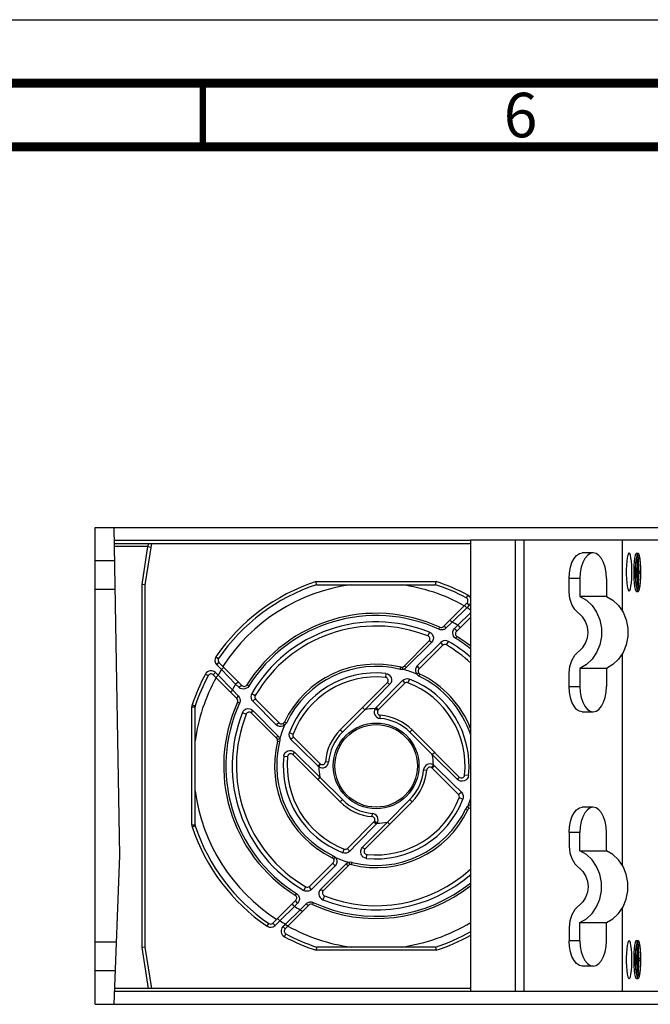
# Model space of a CAD drawing. Units: millimetres. Extents: x 0 to 594, y 0 to 420.
# Drawn here: x 233 to 282, y 343 to 420 of the extents above; entities that cross this region are included whole.
import ezdxf

# ---------------------------------------------------------------- set-up
doc = ezdxf.new("R2010")
doc.units = ezdxf.units.MM
doc.header["$LTSCALE"] = 32.67
doc.layers.get('0').update_dxf_attribs({"linetype": 'CONTINUOUS'})
doc.styles.get("Standard").update_dxf_attribs({"font": 'myriadpro-light.otf'})

msp = doc.modelspace()

# ---------------------------------------------------------------- linework, layer by layer
at = {"color": 7, "linetype": 'CONTINUOUS'}
for p, q in [((0, 420), (594, 420)), ((238.517, 342.565), (238.517, 380.065)), ((238.517, 380.065), (330.767, 380.065)), ((240.467, 354.281), (240.017, 380.065)), ((240.039, 378.815), (268.066, 378.815)), ((242.467, 375.565), (242.967, 378.815)), ((268.066, 379.065), (268.066, 343.565)), ((282.963, 379.065), (268.066, 379.065)), ((279.987, 379.065), (279.987, 373.534)), ((276.408, 377.867), (276.628, 378.015)), ((276.628, 378.015), (276.86, 378.065)), ((277.713, 378.065), (276.86, 378.065)), ((277.481, 378.015), (277.261, 377.867)), ((277.713, 378.065), (277.481, 378.015)), ((277.945, 378.015), (277.713, 378.065)), ((278.165, 377.867), (277.945, 378.015)), ((280.438, 377.892), (280.394, 377.685)), ((280.488, 378.021), (280.438, 377.892)), ((280.541, 378.065), (280.488, 378.021)), ((280.594, 378.021), (280.541, 378.065)), ((280.644, 377.892), (280.594, 378.021)), ((280.688, 377.685), (280.644, 377.892)), ((281.073, 377.997), (281.024, 377.869)), ((281.126, 378.04), (281.073, 377.997)), ((281.126, 378.04), (281.249, 378.04)), ((281.193, 377.989), (281.14, 377.839)), ((281.249, 378.04), (281.193, 377.989)), ((281.198, 377.844), (281.249, 377.89)), ((281.306, 377.989), (281.249, 378.04)), ((281.249, 377.89), (281.3, 377.844)), ((281.358, 377.839), (281.306, 377.989)), ((240.063, 377.44), (238.517, 377.44)), ((275.921, 376.933), (276.045, 377.312)), ((276.045, 377.312), (276.21, 377.629)), ((276.21, 377.629), (276.408, 377.867)), ((276.898, 377.312), (276.774, 376.933)), ((277.063, 377.629), (276.898, 377.312)), ((277.261, 377.867), (277.063, 377.629)), ((278.363, 377.629), (278.165, 377.867)), ((278.528, 377.312), (278.363, 377.629)), ((278.652, 376.933), (278.528, 377.312)), ((280.359, 377.414), (280.335, 377.094)), ((280.394, 377.685), (280.359, 377.414)), ((280.723, 377.414), (280.688, 377.685)), ((280.747, 377.094), (280.723, 377.414)), ((280.946, 377.393), (280.922, 377.072)), ((280.981, 377.663), (280.946, 377.393)), ((281.024, 377.869), (280.981, 377.663)), ((281.061, 377.29), (281.039, 376.929)), ((281.06, 376.89), (281.079, 377.215)), ((281.095, 377.601), (281.061, 377.29)), ((281.079, 377.215), (281.111, 377.495)), ((281.091, 377.32), (281.173, 377.32)), ((281.14, 377.839), (281.095, 377.601)), ((281.111, 377.495), (281.151, 377.71)), ((281.126, 377.574), (281.126, 377.32)), ((281.151, 377.71), (281.198, 377.844)), ((281.162, 377.74), (281.249, 377.74)), ((281.173, 377.32), (281.173, 375.76)), ((281.215, 377.74), (281.187, 377.812)), ((281.195, 375.76), (281.195, 377.32)), ((281.249, 377.74), (281.249, 375.34)), ((281.271, 376.615), (281.271, 377.74)), ((281.287, 377.307), (281.271, 377.431)), ((281.309, 377.019), (281.287, 377.307)), ((281.3, 377.844), (281.347, 377.71)), ((281.347, 377.71), (281.388, 377.495)), ((281.403, 377.601), (281.358, 377.839)), ((281.388, 377.495), (281.419, 377.215)), ((281.438, 377.29), (281.403, 377.601)), ((281.419, 377.215), (281.439, 376.89)), ((281.46, 376.929), (281.438, 377.29)), ((275.817, 376.065), (275.844, 376.51)), ((275.844, 376.51), (275.921, 376.933)), ((276.697, 376.51), (276.671, 376.065)), ((276.774, 376.933), (276.697, 376.51)), ((278.729, 376.51), (278.652, 376.933)), ((278.756, 376.065), (278.729, 376.51)), ((280.335, 377.094), (280.322, 376.745)), ((280.322, 376.745), (280.322, 376.386)), ((280.322, 376.386), (280.335, 376.036)), ((280.76, 376.745), (280.747, 377.094)), ((280.747, 376.037), (280.76, 376.386)), ((280.76, 376.386), (280.76, 376.745)), ((280.922, 377.072), (280.909, 376.721)), ((280.909, 376.721), (280.909, 376.36)), ((280.909, 376.36), (280.922, 376.009)), ((281.039, 376.929), (281.031, 376.54)), ((281.031, 376.54), (281.039, 376.152)), ((281.053, 376.54), (281.06, 376.89)), ((281.06, 376.191), (281.053, 376.54)), ((281.06, 376.9), (281.097, 376.9)), ((281.097, 376.9), (281.097, 376.18)), ((281.118, 376.18), (281.118, 376.9)), ((281.423, 376.615), (281.271, 376.615)), ((281.271, 375.34), (281.271, 376.465)), ((281.271, 376.465), (281.423, 376.465)), ((281.32, 376.703), (281.309, 377.019)), ((281.309, 376.062), (281.32, 376.378)), ((281.32, 376.615), (281.32, 376.703)), ((281.32, 376.378), (281.32, 376.465)), ((281.423, 376.465), (281.423, 376.615)), ((281.439, 376.89), (281.445, 376.54)), ((281.445, 376.54), (281.439, 376.191)), ((281.467, 376.54), (281.46, 376.929)), ((281.46, 376.152), (281.467, 376.54)), ((242.467, 375.565), (242.217, 375.585)), ((242.467, 347.065), (242.467, 375.565)), ((255.948, 375.565), (255.908, 375.815)), ((255.948, 375.565), (265.316, 375.565)), ((265.316, 375.565), (265.355, 375.815)), ((275.817, 374.988), (275.817, 376.065)), ((276.671, 376.065), (276.671, 374.644)), ((278.756, 376.065), (278.756, 374.644)), ((280.335, 376.036), (280.359, 375.717)), ((280.359, 375.717), (280.394, 375.446)), ((280.688, 375.446), (280.723, 375.717)), ((280.723, 375.717), (280.747, 376.037)), ((280.922, 376.009), (280.946, 375.688)), ((280.946, 375.688), (280.981, 375.418)), ((281.039, 376.152), (281.061, 375.79)), ((281.079, 375.865), (281.06, 376.191)), ((281.06, 376.18), (281.118, 376.18)), ((281.061, 375.79), (281.095, 375.48)), ((281.111, 375.586), (281.079, 375.865)), ((281.091, 375.76), (281.195, 375.76)), ((281.151, 375.371), (281.111, 375.586)), ((281.126, 375.76), (281.126, 375.507)), ((281.271, 375.65), (281.287, 375.774)), ((281.287, 375.774), (281.309, 376.062)), ((281.388, 375.586), (281.347, 375.371)), ((281.419, 375.865), (281.388, 375.586)), ((281.403, 375.48), (281.438, 375.79)), ((281.439, 376.191), (281.419, 375.865)), ((281.438, 375.79), (281.46, 376.152)), ((240.102, 375.19), (238.517, 375.19)), ((275.871, 374.489), (275.817, 374.988)), ((280.394, 375.446), (280.438, 375.239)), ((280.438, 375.239), (280.488, 375.11)), ((280.488, 375.11), (280.541, 375.065)), ((280.541, 375.065), (280.594, 375.11)), ((280.594, 375.11), (280.644, 375.239)), ((280.644, 375.239), (280.688, 375.446)), ((280.981, 375.418), (281.024, 375.212)), ((281.024, 375.212), (281.073, 375.084)), ((281.073, 375.084), (281.126, 375.04)), ((281.095, 375.48), (281.14, 375.241)), ((281.126, 375.04), (281.249, 375.04)), ((281.14, 375.241), (281.193, 375.092)), ((281.198, 375.236), (281.151, 375.371)), ((281.162, 375.34), (281.271, 375.34)), ((281.187, 375.268), (281.215, 375.34)), ((281.193, 375.092), (281.249, 375.04)), ((281.249, 375.19), (281.198, 375.236)), ((281.3, 375.236), (281.249, 375.19)), ((281.249, 375.04), (281.306, 375.092)), ((281.347, 375.371), (281.3, 375.236)), ((281.306, 375.092), (281.358, 375.241)), ((281.358, 375.241), (281.403, 375.48)), ((267.791, 374.131), (265.927, 372.268)), ((276.03, 374.021), (275.871, 374.489)), ((276.283, 373.615), (276.03, 374.021)), ((276.671, 374.644), (277.185, 374.351)), ((278.756, 374.644), (276.671, 374.644)), ((277.185, 374.351), (277.632, 373.932)), ((278.756, 374.644), (279.27, 374.351)), ((279.27, 374.351), (279.716, 373.932)), ((276.904, 373.016), (276.283, 373.615)), ((277.632, 373.932), (277.987, 373.408)), ((277.987, 373.408), (278.235, 372.804)), ((279.716, 373.932), (280.072, 373.408)), ((280.072, 373.408), (280.32, 372.804)), ((266.951, 371.878), (268.066, 372.992)), ((277.125, 372.661), (276.904, 373.016)), ((277.264, 372.252), (277.125, 372.661)), ((278.235, 372.804), (278.362, 372.15)), ((280.32, 372.804), (280.446, 372.15)), ((277.311, 371.815), (277.264, 372.252)), ((277.264, 371.379), (277.311, 371.815)), ((278.362, 372.15), (278.362, 371.48)), ((280.446, 372.15), (280.446, 371.48)), ((264.785, 371.126), (262.803, 369.144)), ((276.904, 370.615), (277.125, 370.97)), ((277.125, 370.97), (277.264, 371.379)), ((278.362, 371.48), (278.235, 370.827)), ((280.446, 371.48), (280.32, 370.827)), ((265.859, 370.785), (264.01, 368.937)), ((276.283, 370.016), (276.904, 370.615)), ((277.987, 370.223), (277.632, 369.698)), ((278.235, 370.827), (277.987, 370.223)), ((280.072, 370.223), (279.716, 369.698)), ((280.32, 370.827), (280.072, 370.223)), ((250.07, 367.635), (248.264, 369.441)), ((275.871, 369.142), (276.03, 369.609)), ((276.03, 369.609), (276.283, 370.016)), ((277.632, 369.698), (277.185, 369.279)), ((279.716, 369.698), (279.27, 369.279)), ((279.987, 370.097), (279.987, 353.534)), ((275.817, 368.643), (275.871, 369.142)), ((275.817, 367.565), (275.817, 368.643)), ((277.185, 369.279), (276.671, 368.987)), ((276.671, 368.987), (276.671, 367.565)), ((278.756, 368.987), (276.671, 368.987)), ((279.27, 369.279), (278.756, 368.987)), ((278.756, 368.987), (278.756, 367.565)), ((247.816, 368.474), (249.679, 366.611)), ((261.511, 367.852), (257.803, 364.144)), ((260.802, 365.728), (262.869, 367.796)), ((275.844, 367.12), (275.817, 367.565)), ((275.921, 366.698), (275.844, 367.12)), ((276.671, 367.565), (276.697, 367.12)), ((276.697, 367.12), (276.774, 366.698)), ((278.652, 366.698), (278.729, 367.12)), ((278.729, 367.12), (278.756, 367.565)), ((253.01, 364.694), (251.162, 366.543)), ((276.045, 366.318), (275.921, 366.698)), ((276.21, 366.002), (276.045, 366.318)), ((276.774, 366.698), (276.898, 366.318)), ((276.898, 366.318), (277.063, 366.002)), ((278.363, 366.002), (278.528, 366.318)), ((278.528, 366.318), (278.652, 366.698)), ((246.382, 365.958), (246.394, 366.036)), ((246.382, 356.673), (246.382, 365.958)), ((276.408, 365.763), (276.21, 366.002)), ((276.628, 365.616), (276.408, 365.763)), ((276.86, 365.565), (276.628, 365.616)), ((276.86, 365.565), (277.713, 365.565)), ((277.063, 366.002), (277.261, 365.763)), ((277.261, 365.763), (277.481, 365.616)), ((277.481, 365.616), (277.713, 365.565)), ((277.713, 365.565), (277.945, 365.616)), ((277.945, 365.616), (278.165, 365.763)), ((278.165, 365.763), (278.363, 366.002)), ((250.821, 365.469), (252.803, 363.487)), ((267.168, 360.436), (263.46, 364.144)), ((256.219, 361.485), (254.152, 363.553)), ((254.095, 362.195), (257.803, 358.487)), ((265.044, 361.145), (267.112, 359.078)), ((259.752, 354.779), (263.46, 358.487)), ((276.21, 357.629), (276.408, 357.867)), ((276.408, 357.867), (276.628, 358.015)), ((276.628, 358.015), (276.86, 358.065)), ((277.713, 358.065), (276.86, 358.065)), ((277.261, 357.867), (277.063, 357.629)), ((277.481, 358.015), (277.261, 357.867)), ((277.713, 358.065), (277.481, 358.015)), ((277.945, 358.015), (277.713, 358.065)), ((278.165, 357.867), (277.945, 358.015)), ((278.363, 357.629), (278.165, 357.867)), ((275.921, 356.933), (276.045, 357.312)), ((276.045, 357.312), (276.21, 357.629)), ((276.898, 357.312), (276.774, 356.933)), ((277.063, 357.629), (276.898, 357.312)), ((278.528, 357.312), (278.363, 357.629)), ((278.652, 356.933), (278.528, 357.312)), ((246.394, 356.594), (246.382, 356.673)), ((260.462, 356.903), (258.394, 354.835)), ((275.817, 356.065), (275.844, 356.51)), ((275.844, 356.51), (275.921, 356.933)), ((276.697, 356.51), (276.671, 356.065)), ((276.774, 356.933), (276.697, 356.51)), ((278.729, 356.51), (278.652, 356.933)), ((278.756, 356.065), (278.729, 356.51)), ((275.817, 356.065), (275.817, 354.988)), ((276.671, 354.644), (276.671, 356.065)), ((278.756, 354.644), (278.756, 356.065)), ((275.817, 354.988), (275.871, 354.489)), ((240.017, 342.565), (240.467, 354.281)), ((275.871, 354.489), (276.03, 354.021)), ((276.03, 354.021), (276.283, 353.615)), ((277.185, 354.351), (276.671, 354.644)), ((276.671, 354.644), (278.756, 354.644)), ((277.632, 353.932), (277.185, 354.351)), ((277.987, 353.408), (277.632, 353.932)), ((279.27, 354.351), (278.756, 354.644)), ((279.716, 353.932), (279.27, 354.351)), ((280.072, 353.408), (279.716, 353.932)), ((257.253, 353.694), (255.405, 351.846)), ((258.46, 353.487), (256.478, 351.505)), ((276.283, 353.615), (276.904, 353.016)), ((278.235, 352.804), (277.987, 353.408)), ((280.32, 352.804), (280.072, 353.408)), ((276.904, 353.016), (277.125, 352.661)), ((277.125, 352.661), (277.264, 352.252)), ((278.362, 352.15), (278.235, 352.804)), ((280.446, 352.15), (280.32, 352.804)), ((277.264, 352.252), (277.311, 351.815)), ((277.311, 351.815), (277.264, 351.379)), ((278.362, 351.48), (278.362, 352.15)), ((280.446, 351.48), (280.446, 352.15)), ((277.125, 350.97), (276.904, 350.615)), ((277.264, 351.379), (277.125, 350.97)), ((277.987, 350.223), (278.235, 350.827)), ((278.235, 350.827), (278.362, 351.48)), ((280.072, 350.223), (280.32, 350.827)), ((280.32, 350.827), (280.446, 351.48)), ((254.312, 350.753), (252.506, 348.947)), ((253.473, 348.5), (255.336, 350.363)), ((276.283, 350.016), (276.03, 349.609)), ((276.904, 350.615), (276.283, 350.016)), ((277.632, 349.698), (277.987, 350.223)), ((279.716, 349.698), (280.072, 350.223)), ((279.987, 350.097), (279.987, 343.565)), ((276.03, 349.609), (275.871, 349.142)), ((276.671, 348.987), (277.185, 349.279)), ((277.185, 349.279), (277.632, 349.698)), ((278.756, 348.987), (279.27, 349.279)), ((279.27, 349.279), (279.716, 349.698)), ((275.871, 349.142), (275.817, 348.643)), ((275.817, 348.643), (275.817, 347.565)), ((276.671, 347.565), (276.671, 348.987)), ((276.671, 348.987), (278.756, 348.987)), ((278.756, 347.565), (278.756, 348.987)), ((240.204, 347.44), (238.517, 347.44)), ((242.467, 347.065), (242.217, 347.046)), ((242.967, 343.815), (242.467, 347.065)), ((255.948, 347.065), (255.908, 346.815)), ((265.316, 347.065), (255.948, 347.065)), ((265.316, 347.065), (265.355, 346.815)), ((275.844, 347.12), (275.817, 347.565)), ((275.921, 346.698), (275.844, 347.12)), ((276.671, 347.565), (276.697, 347.12)), ((276.697, 347.12), (276.774, 346.698)), ((278.652, 346.698), (278.729, 347.12)), ((278.729, 347.12), (278.756, 347.565)), ((280.359, 346.914), (280.335, 346.594)), ((280.394, 347.185), (280.359, 346.914)), ((280.438, 347.392), (280.394, 347.185)), ((280.488, 347.521), (280.438, 347.392)), ((280.541, 347.565), (280.488, 347.521)), ((280.594, 347.521), (280.541, 347.565)), ((280.644, 347.392), (280.594, 347.521)), ((280.688, 347.185), (280.644, 347.392)), ((280.723, 346.914), (280.688, 347.185)), ((280.747, 346.594), (280.723, 346.914)), ((280.946, 346.943), (280.922, 346.622)), ((280.981, 347.213), (280.946, 346.943)), ((281.024, 347.419), (280.981, 347.213)), ((281.073, 347.547), (281.024, 347.419)), ((281.095, 347.151), (281.061, 346.84)), ((281.126, 347.59), (281.073, 347.547)), ((281.079, 346.765), (281.111, 347.045)), ((281.14, 347.389), (281.095, 347.151)), ((281.111, 347.045), (281.151, 347.26)), ((281.126, 347.59), (281.249, 347.59)), ((281.126, 347.124), (281.126, 346.87)), ((281.193, 347.539), (281.14, 347.389)), ((281.151, 347.26), (281.198, 347.394)), ((281.162, 347.29), (281.249, 347.29)), ((281.215, 347.29), (281.187, 347.362)), ((281.249, 347.59), (281.193, 347.539)), ((281.198, 347.394), (281.249, 347.44)), ((281.306, 347.539), (281.249, 347.59)), ((281.249, 347.44), (281.3, 347.394)), ((281.249, 347.29), (281.249, 344.89)), ((281.271, 346.165), (281.271, 347.29)), ((281.287, 346.857), (281.271, 346.981)), ((281.3, 347.394), (281.347, 347.26)), ((281.358, 347.389), (281.306, 347.539)), ((281.347, 347.26), (281.388, 347.045)), ((281.403, 347.151), (281.358, 347.389)), ((281.388, 347.045), (281.419, 346.765)), ((281.438, 346.84), (281.403, 347.151)), ((276.045, 346.318), (275.921, 346.698)), ((276.21, 346.002), (276.045, 346.318)), ((276.774, 346.698), (276.898, 346.318)), ((276.898, 346.318), (277.063, 346.002)), ((278.363, 346.002), (278.528, 346.318)), ((278.528, 346.318), (278.652, 346.698)), ((280.335, 346.594), (280.322, 346.245)), ((280.322, 346.245), (280.322, 345.886)), ((280.76, 346.245), (280.747, 346.594)), ((280.76, 345.886), (280.76, 346.245)), ((280.922, 346.622), (280.909, 346.271)), ((280.909, 346.271), (280.909, 345.91)), ((281.039, 346.479), (281.031, 346.09)), ((281.061, 346.84), (281.039, 346.479)), ((281.053, 346.09), (281.06, 346.44)), ((281.06, 346.44), (281.079, 346.765)), ((281.06, 346.45), (281.097, 346.45)), ((281.091, 346.87), (281.173, 346.87)), ((281.097, 346.45), (281.097, 345.73)), ((281.118, 345.73), (281.118, 346.45)), ((281.173, 346.87), (281.173, 345.31)), ((281.195, 345.31), (281.195, 346.87)), ((281.423, 346.165), (281.271, 346.165)), ((281.309, 346.569), (281.287, 346.857)), ((281.32, 346.253), (281.309, 346.569)), ((281.32, 346.165), (281.32, 346.253)), ((281.419, 346.765), (281.439, 346.44)), ((281.423, 346.015), (281.423, 346.165)), ((281.46, 346.479), (281.438, 346.84)), ((281.439, 346.44), (281.445, 346.09)), ((281.467, 346.09), (281.46, 346.479)), ((276.408, 345.763), (276.21, 346.002)), ((276.628, 345.616), (276.408, 345.763)), ((276.86, 345.565), (276.628, 345.616)), ((277.713, 345.565), (276.86, 345.565)), ((277.063, 346.002), (277.261, 345.763)), ((277.261, 345.763), (277.481, 345.616)), ((277.481, 345.616), (277.713, 345.565)), ((277.713, 345.565), (277.945, 345.616)), ((277.945, 345.616), (278.165, 345.763)), ((278.165, 345.763), (278.363, 346.002)), ((280.322, 345.886), (280.335, 345.536)), ((280.335, 345.536), (280.359, 345.217)), ((280.723, 345.217), (280.747, 345.537)), ((280.747, 345.537), (280.76, 345.886)), ((280.909, 345.91), (280.922, 345.559)), ((280.922, 345.559), (280.946, 345.238)), ((281.031, 346.09), (281.039, 345.702)), ((281.039, 345.702), (281.061, 345.34)), ((281.06, 345.741), (281.053, 346.09)), ((281.079, 345.415), (281.06, 345.741)), ((281.06, 345.73), (281.118, 345.73)), ((281.111, 345.136), (281.079, 345.415)), ((281.271, 344.89), (281.271, 346.015)), ((281.271, 346.015), (281.423, 346.015)), ((281.287, 345.324), (281.309, 345.612)), ((281.309, 345.612), (281.32, 345.928)), ((281.32, 345.928), (281.32, 346.015)), ((281.419, 345.415), (281.388, 345.136)), ((281.439, 345.741), (281.419, 345.415)), ((281.438, 345.34), (281.46, 345.702)), ((281.445, 346.09), (281.439, 345.741)), ((281.46, 345.702), (281.467, 346.09)), ((240.118, 345.19), (238.517, 345.19)), ((280.359, 345.217), (280.394, 344.946)), ((280.394, 344.946), (280.438, 344.739)), ((280.438, 344.739), (280.488, 344.61)), ((280.488, 344.61), (280.541, 344.565)), ((280.541, 344.565), (280.594, 344.61)), ((280.594, 344.61), (280.644, 344.739)), ((280.644, 344.739), (280.688, 344.946)), ((280.688, 344.946), (280.723, 345.217)), ((280.946, 345.238), (280.981, 344.968)), ((280.981, 344.968), (281.024, 344.762)), ((281.024, 344.762), (281.073, 344.634)), ((281.061, 345.34), (281.095, 345.03)), ((281.073, 344.634), (281.126, 344.59)), ((281.091, 345.31), (281.195, 345.31)), ((281.095, 345.03), (281.14, 344.791)), ((281.151, 344.921), (281.111, 345.136)), ((281.126, 345.31), (281.126, 345.057)), ((281.126, 344.59), (281.249, 344.59)), ((281.14, 344.791), (281.193, 344.642)), ((281.198, 344.786), (281.151, 344.921)), ((281.162, 344.89), (281.271, 344.89)), ((281.187, 344.818), (281.215, 344.89)), ((281.193, 344.642), (281.249, 344.59)), ((281.249, 344.74), (281.198, 344.786)), ((281.3, 344.786), (281.249, 344.74)), ((281.249, 344.59), (281.306, 344.642)), ((281.271, 345.2), (281.287, 345.324)), ((281.347, 344.921), (281.3, 344.786)), ((281.306, 344.642), (281.358, 344.791)), ((281.388, 345.136), (281.347, 344.921)), ((281.358, 344.791), (281.403, 345.03)), ((281.403, 345.03), (281.438, 345.34)), ((268.066, 343.815), (240.065, 343.815)), ((282.963, 343.565), (268.066, 343.565)), ((238.517, 342.565), (330.767, 342.565))]:
    msp.add_line(p, q, dxfattribs=at)
at = {"color": 9, "linetype": 'CONTINUOUS'}
for p, q in [((240.034, 379.065), (268.066, 379.065)), ((242.675, 378.565), (242.752, 378.815)), ((271.572, 379.065), (271.572, 343.565)), ((272.26, 379.065), (272.26, 343.565)), ((242.675, 378.565), (240.043, 378.565)), ((242.217, 375.585), (242.675, 378.565)), ((242.675, 378.565), (242.922, 378.527)), ((242.217, 347.046), (242.217, 375.585)), ((255.908, 375.815), (265.355, 375.815)), ((276.671, 376.065), (275.817, 376.065)), ((267.851, 374.749), (267.732, 374.528)), ((267.968, 373.955), (267.791, 374.131)), ((267.765, 373.752), (266.607, 372.626)), ((267.065, 372.373), (268.066, 373.349)), ((267.765, 373.752), (267.589, 373.929)), ((267.968, 373.955), (267.765, 373.752)), ((266.607, 372.626), (266.139, 372.16)), ((266.425, 372.742), (266.394, 372.735)), ((266.476, 372.724), (266.425, 372.742)), ((266.54, 372.684), (266.476, 372.724)), ((266.607, 372.627), (266.54, 372.684)), ((264.822, 371.839), (264.701, 371.535)), ((264.822, 371.839), (264.943, 371.771)), ((264.943, 371.771), (265.04, 371.672)), ((265.574, 372.061), (265.646, 372.218)), ((265.631, 372.038), (265.574, 372.061)), ((265.684, 372.025), (265.631, 372.038)), ((265.734, 372.017), (265.684, 372.025)), ((265.782, 372.014), (265.734, 372.017)), ((265.829, 372.016), (265.782, 372.014)), ((265.876, 372.022), (265.829, 372.016)), ((265.924, 372.034), (265.876, 372.022)), ((265.976, 372.052), (265.924, 372.034)), ((265.958, 372.275), (265.927, 372.268)), ((266.008, 372.257), (265.958, 372.275)), ((266.029, 372.077), (265.976, 372.052)), ((266.072, 372.217), (266.008, 372.257)), ((266.085, 372.113), (266.029, 372.077)), ((266.139, 372.16), (266.072, 372.217)), ((266.139, 372.16), (266.085, 372.113)), ((266.667, 371.762), (266.682, 371.892)), ((266.685, 371.636), (266.667, 371.762)), ((266.682, 371.892), (266.732, 372.015)), ((266.732, 372.015), (266.813, 372.122)), ((266.813, 372.122), (267.065, 372.373)), ((266.813, 372.122), (266.882, 372.047)), ((266.882, 372.047), (266.933, 371.974)), ((266.933, 371.974), (266.958, 371.914)), ((266.958, 371.914), (266.951, 371.878)), ((267.065, 372.373), (267.134, 372.298)), ((267.134, 372.298), (267.185, 372.225)), ((267.185, 372.225), (267.209, 372.165)), ((267.209, 372.165), (267.203, 372.129)), ((264.994, 371.02), (263.003, 369.041)), ((265.718, 371.03), (263.863, 369.185)), ((264.815, 371.133), (264.785, 371.126)), ((264.865, 371.115), (264.815, 371.133)), ((264.927, 371.076), (264.865, 371.115)), ((264.994, 371.02), (264.927, 371.076)), ((265.079, 371.133), (264.994, 371.02)), ((265.04, 371.672), (265.108, 371.549)), ((265.129, 371.268), (265.079, 371.133)), ((265.108, 371.549), (265.139, 371.411)), ((265.139, 371.411), (265.129, 371.268)), ((265.825, 371.111), (265.718, 371.03)), ((265.788, 370.955), (265.718, 371.03)), ((265.84, 370.882), (265.788, 370.955)), ((265.948, 371.161), (265.825, 371.111)), ((266.078, 371.176), (265.948, 371.161)), ((266.206, 371.158), (266.078, 371.176)), ((266.161, 370.825), (266.326, 371.107)), ((266.326, 371.107), (266.206, 371.158)), ((266.733, 371.52), (266.685, 371.636)), ((266.808, 371.42), (266.733, 371.52)), ((266.904, 371.343), (266.808, 371.42)), ((266.904, 371.343), (266.996, 371.489)), ((265.865, 370.821), (265.84, 370.882)), ((265.859, 370.785), (265.865, 370.821)), ((248.027, 369.899), (248.234, 369.759)), ((248.087, 369.264), (248.264, 369.441)), ((247.993, 368.651), (247.816, 368.474)), ((247.993, 368.651), (248.195, 368.449)), ((248.459, 368.892), (248.087, 369.264)), ((248.459, 368.892), (248.636, 369.068)), ((249.575, 367.749), (248.459, 368.892)), ((261.393, 368.59), (261.361, 368.277)), ((261.393, 368.59), (261.528, 368.556)), ((262.524, 368.909), (262.566, 369.078)), ((262.639, 368.894), (262.524, 368.909)), ((262.755, 368.907), (262.639, 368.894)), ((262.701, 369.057), (262.68, 369.076)), ((262.727, 368.997), (262.701, 369.057)), ((262.755, 368.907), (262.727, 368.997)), ((262.887, 368.955), (262.755, 368.907)), ((262.831, 369.15), (262.803, 369.144)), ((262.878, 369.133), (262.831, 369.15)), ((262.938, 369.095), (262.878, 369.133)), ((263.003, 369.041), (262.887, 368.955)), ((263.003, 369.041), (262.938, 369.095)), ((263.725, 368.924), (263.72, 368.779)), ((263.72, 368.779), (263.755, 368.642)), ((263.774, 369.064), (263.725, 368.924)), ((263.755, 368.642), (263.825, 368.522)), ((263.863, 369.185), (263.774, 369.064)), ((263.935, 369.109), (263.863, 369.185)), ((263.963, 368.604), (263.904, 368.574)), ((263.989, 369.034), (263.935, 369.109)), ((263.99, 368.606), (263.963, 368.604)), ((264.016, 368.973), (263.989, 369.034)), ((264.01, 368.937), (264.016, 368.973)), ((247.199, 368.534), (247.419, 368.416)), ((248.195, 368.449), (248.018, 368.272)), ((248.195, 368.449), (249.321, 367.291)), ((249.575, 367.749), (249.649, 367.818)), ((249.649, 367.818), (249.722, 367.869)), ((249.722, 367.869), (249.782, 367.893)), ((249.782, 367.893), (249.818, 367.886)), ((261.533, 367.85), (261.511, 367.852)), ((261.528, 368.556), (261.649, 368.486)), ((261.574, 367.824), (261.533, 367.85)), ((261.631, 367.779), (261.574, 367.824)), ((261.649, 368.486), (261.748, 368.384)), ((261.779, 367.831), (261.696, 367.72)), ((261.748, 368.384), (261.815, 368.255)), ((261.831, 367.965), (261.779, 367.831)), ((261.815, 368.255), (261.843, 368.111)), ((261.843, 368.111), (261.831, 367.965)), ((262.11, 367.42), (262.71, 368.028)), ((262.71, 368.028), (262.829, 368.117)), ((262.71, 368.028), (262.781, 367.953)), ((262.781, 367.953), (262.838, 367.881)), ((262.829, 368.117), (262.966, 368.168)), ((262.838, 367.881), (262.869, 367.826)), ((262.869, 367.826), (262.869, 367.796)), ((262.966, 368.168), (263.109, 368.177)), ((263.109, 368.177), (263.248, 368.146)), ((263.248, 368.146), (263.136, 367.852)), ((263.904, 368.574), (263.825, 368.522)), ((263.825, 368.522), (263.907, 368.439)), ((263.907, 368.439), (264.004, 368.377)), ((264.079, 368.534), (264.004, 368.377)), ((249.223, 367.16), (249.205, 367.109)), ((249.205, 367.109), (249.212, 367.078)), ((249.263, 367.223), (249.223, 367.16)), ((249.321, 367.291), (249.263, 367.223)), ((249.321, 367.291), (249.787, 366.823)), ((249.826, 367.497), (249.575, 367.749)), ((249.826, 367.497), (249.9, 367.566)), ((249.932, 367.415), (249.826, 367.497)), ((249.9, 367.566), (249.974, 367.617)), ((250.055, 367.366), (249.932, 367.415)), ((249.974, 367.617), (250.033, 367.641)), ((250.033, 367.641), (250.069, 367.635)), ((250.185, 367.351), (250.055, 367.366)), ((250.311, 367.369), (250.185, 367.351)), ((250.427, 367.417), (250.311, 367.369)), ((250.527, 367.492), (250.427, 367.417)), ((250.605, 367.588), (250.458, 367.679)), ((250.605, 367.588), (250.527, 367.492)), ((261.696, 367.72), (259.745, 365.732)), ((260.625, 365.907), (262.11, 367.42)), ((261.696, 367.72), (261.631, 367.779)), ((275.817, 367.565), (276.671, 367.565)), ((249.69, 366.692), (249.672, 366.642)), ((249.672, 366.642), (249.679, 366.611)), ((249.73, 366.755), (249.69, 366.692)), ((249.787, 366.823), (249.73, 366.755)), ((249.887, 366.258), (249.73, 366.33)), ((249.787, 366.823), (249.864, 366.723)), ((249.864, 366.723), (249.913, 366.61)), ((249.923, 366.371), (249.887, 366.258)), ((249.913, 366.61), (249.932, 366.491)), ((249.932, 366.491), (249.923, 366.371)), ((250.789, 366.89), (250.771, 366.762)), ((250.771, 366.762), (250.787, 366.632)), ((250.787, 366.632), (250.836, 366.509)), ((250.84, 367.01), (250.789, 366.89)), ((250.836, 366.509), (250.917, 366.402)), ((250.84, 367.01), (251.123, 366.845)), ((250.976, 366.459), (250.917, 366.402)), ((252.762, 364.547), (250.917, 366.402)), ((251.037, 366.506), (250.976, 366.459)), ((251.092, 366.537), (251.037, 366.506)), ((251.135, 366.55), (251.092, 366.537)), ((251.162, 366.543), (251.135, 366.55)), ((246.132, 356.673), (246.132, 365.958)), ((246.132, 365.958), (246.382, 365.958)), ((246.157, 366.115), (246.394, 366.036)), ((250.108, 365.506), (250.176, 365.626)), ((250.108, 365.506), (250.412, 365.385)), ((250.176, 365.626), (250.275, 365.724)), ((250.275, 365.724), (250.398, 365.791)), ((250.398, 365.791), (250.537, 365.822)), ((250.537, 365.822), (250.68, 365.813)), ((250.68, 365.813), (250.814, 365.763)), ((250.814, 365.763), (250.928, 365.678)), ((250.832, 365.549), (250.815, 365.499)), ((250.815, 365.499), (250.821, 365.469)), ((250.871, 365.611), (250.832, 365.549)), ((250.928, 365.678), (250.871, 365.611)), ((250.928, 365.678), (252.906, 363.686)), ((259.745, 365.732), (257.98, 363.967)), ((259.745, 365.732), (259.569, 365.909)), ((260.557, 365.82), (260.59, 365.867)), ((260.557, 365.82), (260.768, 365.686)), ((260.59, 365.867), (260.625, 365.907)), ((260.625, 365.907), (260.75, 365.781)), ((260.75, 365.781), (260.789, 365.742)), ((260.789, 365.742), (260.802, 365.728)), ((253.57, 364.688), (253.413, 364.763)), ((260.938, 365.053), (260.958, 365.302)), ((252.762, 364.547), (252.838, 364.619)), ((252.883, 364.457), (252.762, 364.547)), ((252.838, 364.619), (252.913, 364.673)), ((253.023, 364.409), (252.883, 364.457)), ((252.913, 364.673), (252.974, 364.699)), ((252.974, 364.699), (253.01, 364.694)), ((253.168, 364.403), (253.023, 364.409)), ((253.305, 364.438), (253.168, 364.403)), ((253.425, 364.509), (253.305, 364.438)), ((253.343, 364.646), (253.341, 364.674)), ((253.373, 364.588), (253.343, 364.646)), ((253.425, 364.509), (253.373, 364.588)), ((253.508, 364.59), (253.425, 364.509)), ((253.57, 364.688), (253.508, 364.59)), ((257.98, 363.967), (257.803, 364.144)), ((263.283, 363.967), (263.46, 364.144)), ((265.049, 362.202), (263.283, 363.967)), ((252.814, 363.562), (252.797, 363.515)), ((252.797, 363.515), (252.803, 363.487)), ((252.852, 363.622), (252.814, 363.562)), ((252.906, 363.686), (252.852, 363.622)), ((253.038, 363.208), (252.869, 363.25)), ((252.89, 363.384), (252.871, 363.364)), ((252.95, 363.411), (252.89, 363.384)), ((252.906, 363.686), (252.992, 363.571)), ((253.041, 363.438), (252.95, 363.411)), ((252.992, 363.571), (253.041, 363.438)), ((253.053, 363.322), (253.038, 363.208)), ((253.041, 363.438), (253.053, 363.322)), ((253.801, 363.932), (253.77, 363.793)), ((253.77, 363.793), (253.779, 363.649)), ((253.779, 363.649), (253.83, 363.512)), ((253.801, 363.932), (254.095, 363.819)), ((253.83, 363.512), (253.92, 363.393)), ((253.979, 363.452), (253.92, 363.393)), ((254.537, 362.784), (253.92, 363.393)), ((254.039, 363.501), (253.979, 363.452)), ((254.091, 363.537), (254.039, 363.501)), ((254.13, 363.555), (254.091, 363.537)), ((254.152, 363.553), (254.13, 363.555)), ((253.461, 362.333), (253.564, 362.431)), ((253.564, 362.431), (253.692, 362.498)), ((253.692, 362.498), (253.836, 362.527)), ((253.836, 362.527), (253.982, 362.514)), ((253.982, 362.514), (254.116, 362.462)), ((254.116, 362.462), (254.227, 362.379)), ((256.04, 361.309), (254.537, 362.784)), ((253.357, 362.077), (253.391, 362.212)), ((253.357, 362.077), (253.67, 362.044)), ((253.391, 362.212), (253.461, 362.333)), ((254.098, 362.216), (254.095, 362.195)), ((254.123, 362.258), (254.098, 362.216)), ((254.168, 362.315), (254.123, 362.258)), ((254.227, 362.379), (254.168, 362.315)), ((254.227, 362.379), (256.215, 360.429)), ((256.894, 361.621), (256.645, 361.642)), ((265.049, 362.202), (265.226, 362.379)), ((267.036, 360.252), (265.049, 362.202)), ((256.04, 361.309), (256.166, 361.434)), ((256.082, 361.272), (256.04, 361.309)), ((256.127, 361.24), (256.082, 361.272)), ((256.127, 361.24), (256.262, 361.451)), ((256.166, 361.434), (256.205, 361.472)), ((256.205, 361.472), (256.219, 361.485)), ((264.369, 361.009), (264.618, 360.989)), ((265.136, 361.39), (265.002, 361.18)), ((265.058, 361.159), (265.044, 361.145)), ((265.097, 361.197), (265.058, 361.159)), ((265.223, 361.322), (265.097, 361.197)), ((265.136, 361.39), (265.182, 361.359)), ((265.182, 361.359), (265.223, 361.322)), ((265.223, 361.322), (266.684, 359.888)), ((256.215, 360.429), (256.038, 360.252)), ((256.215, 360.429), (257.98, 358.664)), ((267.036, 360.252), (267.095, 360.316)), ((267.147, 360.169), (267.036, 360.252)), ((267.095, 360.316), (267.141, 360.373)), ((267.141, 360.373), (267.166, 360.415)), ((267.281, 360.117), (267.147, 360.169)), ((267.166, 360.415), (267.168, 360.436)), ((267.428, 360.104), (267.281, 360.117)), ((267.572, 360.132), (267.428, 360.104)), ((267.7, 360.199), (267.572, 360.132)), ((267.906, 360.554), (267.594, 360.587)), ((267.803, 360.298), (267.7, 360.199)), ((267.873, 360.419), (267.803, 360.298)), ((267.906, 360.554), (267.873, 360.419)), ((266.684, 359.888), (267.344, 359.238)), ((257.98, 358.664), (257.803, 358.487)), ((261.518, 356.898), (263.283, 358.664)), ((263.283, 358.664), (263.46, 358.487)), ((267.142, 359.078), (267.112, 359.078)), ((267.198, 359.11), (267.142, 359.078)), ((267.462, 358.699), (267.169, 358.812)), ((267.269, 359.166), (267.198, 359.11)), ((267.344, 359.238), (267.269, 359.166)), ((267.344, 359.238), (267.434, 359.118)), ((267.434, 359.118), (267.484, 358.981)), ((267.494, 358.838), (267.462, 358.699)), ((267.484, 358.981), (267.494, 358.838)), ((267.755, 358.04), (267.694, 357.943)), ((267.851, 357.868), (267.694, 357.943)), ((267.839, 358.122), (267.755, 358.04)), ((267.958, 358.193), (267.839, 358.122)), ((267.891, 358.043), (267.839, 358.122)), ((267.92, 357.985), (267.891, 358.043)), ((267.922, 357.957), (267.92, 357.985)), ((268.066, 358.22), (267.958, 358.193)), ((260.326, 357.578), (260.305, 357.329)), ((246.132, 356.673), (246.382, 356.673)), ((246.157, 356.516), (246.394, 356.594)), ((260.639, 356.724), (259.153, 355.211)), ((259.568, 354.911), (261.518, 356.898)), ((260.475, 356.889), (260.462, 356.903)), ((260.513, 356.85), (260.475, 356.889)), ((260.707, 356.811), (260.496, 356.945)), ((260.639, 356.724), (260.513, 356.85)), ((260.674, 356.764), (260.639, 356.724)), ((260.707, 356.811), (260.674, 356.764)), ((261.518, 356.898), (261.695, 356.722)), ((276.671, 356.065), (275.817, 356.065)), ((258.016, 354.485), (258.128, 354.779)), ((258.395, 354.805), (258.394, 354.835)), ((258.426, 354.75), (258.395, 354.805)), ((258.482, 354.678), (258.426, 354.75)), ((258.554, 354.603), (258.482, 354.678)), ((259.153, 355.211), (258.554, 354.603)), ((259.42, 354.52), (259.433, 354.666)), ((259.433, 354.666), (259.485, 354.8)), ((259.485, 354.8), (259.568, 354.911)), ((259.568, 354.911), (259.632, 354.852)), ((259.632, 354.852), (259.689, 354.807)), ((259.689, 354.807), (259.731, 354.781)), ((259.731, 354.781), (259.752, 354.779)), ((257.259, 354.254), (257.184, 354.096)), ((257.259, 354.254), (257.357, 354.192)), ((257.301, 354.027), (257.273, 354.025)), ((257.36, 354.056), (257.301, 354.027)), ((257.357, 354.192), (257.439, 354.109)), ((257.439, 354.109), (257.36, 354.056)), ((257.439, 354.109), (257.509, 353.989)), ((257.509, 353.989), (257.544, 353.852)), ((258.154, 354.454), (258.016, 354.485)), ((258.297, 354.463), (258.154, 354.454)), ((258.435, 354.514), (258.297, 354.463)), ((258.554, 354.603), (258.435, 354.514)), ((259.449, 354.376), (259.42, 354.52)), ((259.516, 354.247), (259.449, 354.376)), ((259.614, 354.145), (259.516, 354.247)), ((259.735, 354.074), (259.614, 354.145)), ((259.87, 354.041), (259.735, 354.074)), ((259.87, 354.041), (259.903, 354.353)), ((257.401, 353.446), (255.546, 351.6)), ((258.261, 353.59), (256.27, 351.611)), ((257.248, 353.658), (257.253, 353.694)), ((257.275, 353.597), (257.248, 353.658)), ((257.329, 353.522), (257.275, 353.597)), ((257.401, 353.446), (257.329, 353.522)), ((257.49, 353.566), (257.401, 353.446)), ((257.539, 353.707), (257.49, 353.566)), ((257.544, 353.852), (257.539, 353.707)), ((258.336, 353.651), (258.261, 353.59)), ((258.326, 353.536), (258.261, 353.59)), ((258.385, 353.498), (258.326, 353.536)), ((258.419, 353.696), (258.336, 353.651)), ((258.432, 353.481), (258.385, 353.498)), ((258.509, 353.724), (258.419, 353.696)), ((258.46, 353.487), (258.432, 353.481)), ((258.625, 353.736), (258.509, 353.724)), ((258.536, 353.634), (258.509, 353.724)), ((258.563, 353.573), (258.536, 353.634)), ((258.583, 353.554), (258.563, 353.573)), ((258.74, 353.722), (258.625, 353.736)), ((258.697, 353.553), (258.74, 353.722)), ((254.938, 351.523), (255.102, 351.806)), ((255.399, 351.809), (255.405, 351.846)), ((255.424, 351.749), (255.399, 351.809)), ((255.476, 351.675), (255.424, 351.749)), ((255.546, 351.6), (255.438, 351.519)), ((255.546, 351.6), (255.476, 351.675)), ((256.27, 351.611), (256.184, 351.498)), ((256.336, 351.555), (256.27, 351.611)), ((256.399, 351.516), (256.336, 351.555)), ((254.36, 351.288), (254.268, 351.142)), ((254.36, 351.288), (254.456, 351.21)), ((254.456, 351.21), (254.53, 351.111)), ((254.53, 351.111), (254.579, 350.995)), ((254.579, 350.995), (254.597, 350.868)), ((254.597, 350.868), (254.581, 350.739)), ((255.057, 351.473), (254.938, 351.523)), ((255.185, 351.455), (255.057, 351.473)), ((255.315, 351.47), (255.185, 351.455)), ((255.438, 351.519), (255.315, 351.47)), ((256.134, 351.363), (256.125, 351.22)), ((256.125, 351.22), (256.156, 351.081)), ((256.184, 351.498), (256.134, 351.363)), ((256.156, 351.081), (256.224, 350.958)), ((256.224, 350.958), (256.321, 350.86)), ((256.321, 350.86), (256.441, 350.792)), ((256.448, 351.498), (256.399, 351.516)), ((256.562, 351.096), (256.441, 350.792)), ((256.478, 351.505), (256.448, 351.498)), ((254.199, 350.258), (253.056, 349.143)), ((253.498, 348.878), (254.656, 350.004)), ((254.054, 350.466), (254.061, 350.502)), ((254.079, 350.406), (254.054, 350.466)), ((254.13, 350.333), (254.079, 350.406)), ((254.199, 350.258), (254.13, 350.333)), ((254.451, 350.509), (254.199, 350.258)), ((254.306, 350.717), (254.312, 350.753)), ((254.33, 350.657), (254.306, 350.717)), ((254.381, 350.584), (254.33, 350.657)), ((254.451, 350.509), (254.381, 350.584)), ((254.532, 350.616), (254.451, 350.509)), ((254.581, 350.739), (254.532, 350.616)), ((254.656, 350.004), (255.124, 350.471)), ((254.656, 350.004), (254.724, 349.947)), ((255.124, 350.471), (255.179, 350.518)), ((255.124, 350.471), (255.192, 350.414)), ((255.179, 350.518), (255.234, 350.554)), ((255.192, 350.414), (255.255, 350.374)), ((255.234, 350.554), (255.288, 350.579)), ((255.255, 350.374), (255.305, 350.356)), ((255.288, 350.579), (255.339, 350.597)), ((255.305, 350.356), (255.336, 350.363)), ((255.339, 350.597), (255.388, 350.608)), ((255.388, 350.608), (255.434, 350.615)), ((255.434, 350.615), (255.481, 350.617)), ((255.481, 350.617), (255.529, 350.614)), ((255.529, 350.614), (255.579, 350.606)), ((255.579, 350.606), (255.633, 350.592)), ((255.69, 350.57), (255.617, 350.413)), ((255.633, 350.592), (255.69, 350.57)), ((253.056, 349.143), (252.879, 349.32)), ((254.724, 349.947), (254.788, 349.907)), ((254.788, 349.907), (254.838, 349.889)), ((254.838, 349.889), (254.869, 349.896)), ((252.048, 348.711), (252.189, 348.918)), ((252.683, 348.771), (252.506, 348.947)), ((253.056, 349.143), (252.683, 348.771)), ((253.296, 348.676), (253.498, 348.878)), ((253.296, 348.676), (253.473, 348.5)), ((253.498, 348.879), (253.675, 348.702)), ((253.413, 347.882), (253.531, 348.103)), ((242.714, 343.815), (242.217, 347.046)), ((276.671, 347.565), (275.817, 347.565)), ((265.355, 346.815), (255.908, 346.815)), ((268.066, 343.565), (240.055, 343.565))]:
    msp.add_line(p, q, dxfattribs=at)
at = {"color": 7, "linetype": 'CONTINUOUS'}
for points, const_width in [([(589, 415), (15, 415)], 0.7), ([(247, 410), (247, 415)], 0.5), ([(20, 410), (584, 410)], 0.7)]:
    msp.add_lwpolyline(points, dxfattribs=dict(at, const_width=const_width))
at = {"color": 9, "linetype": 'CONTINUOUS'}
for radius in [3.371, 3.249]:
    msp.add_circle((260.632, 361.315), radius, dxfattribs=at)
for centre, radius, start, end in [((260.632, 361.315), 15.25, 108.04386, 145.74514), ((260.632, 361.315), 15.25, 61.74637, 71.95614), ((267.614, 374.308), 0.5, 24.24615, 61.74637), ((267.614, 374.308), 0.5, 315, 335.66775), ((260.632, 361.315), 14.338, 58.76652, 60.16202), ((260.632, 361.315), 11.827, 65.30019, 147.97288), ((260.632, 361.315), 11.327, 68.28773, 149.82182), ((260.632, 361.315), 12.792, 59.80917, 62.15295), ((260.632, 361.315), 11.327, 48.92991, 59.82182), ((260.632, 361.315), 11.827, 50.99444, 57.97288), ((248.44, 369.618), 0.5, 145.74514, 225), ((247.639, 368.297), 0.5, 45, 151.74683), ((260.632, 361.315), 14.338, 148.10146, 150.16202), ((260.632, 361.315), 7.826, 76.00758, 154.47122), ((260.632, 361.315), 7.314, 84.0228, 159.04208), ((260.632, 361.315), 7.883, 66.10326, 74.37554), ((260.632, 361.315), 15.25, 151.74683, 161.65483), ((260.632, 361.315), 7.314, 354.0228, 69.04208), ((260.632, 361.315), 7.826, 17.91111, 64.47122), ((260.632, 361.315), 12.792, 149.80917, 152.15295), ((246.632, 365.958), 0.5, 161.65483, 180), ((260.632, 361.315), 11.827, 155.30019, 237.97288), ((260.632, 361.315), 11.327, 158.28773, 239.82182), ((260.632, 361.315), 4.505, 90.95416, 101.34694), ((260.979, 365.551), 0.5, 147.5144, 265.32022), ((260.632, 361.315), 3.75, 45, 85.32022), ((260.632, 361.315), 7.883, 156.10326, 164.37554), ((260.632, 361.315), 3.75, 135, 175.32022), ((260.632, 361.315), 7.826, 166.00758, 244.47122), ((260.632, 361.315), 7.314, 174.0228, 249.04208), ((256.396, 361.662), 0.5, 237.51439, 355.32022), ((260.632, 361.315), 4.505, 0.95416, 11.34694), ((260.632, 361.315), 4.505, 180.95416, 191.34694), ((260.632, 361.315), 3.75, 315, 355.32022), ((264.868, 360.969), 0.5, 57.51439, 175.32022), ((260.632, 361.315), 3.75, 225, 265.32022), ((260.632, 361.315), 7.314, 264.0228, 339.04208), ((260.632, 361.315), 7.883, 336.10326, 340.61732), ((260.632, 361.315), 7.826, 256.00758, 334.47122), ((260.285, 357.08), 0.5, 327.5144, 85.32022), ((246.632, 356.673), 0.5, 180, 198.34517), ((260.632, 361.315), 15.25, 198.34517, 235.74543), ((260.632, 361.315), 4.505, 270.95416, 281.34694), ((260.632, 361.315), 7.883, 246.10326, 254.37554), ((260.632, 361.315), 11.327, 248.28773, 311.12862), ((260.632, 361.315), 11.827, 245.30019, 309.04151), ((260.632, 361.315), 12.792, 239.80917, 242.15295), ((252.33, 349.124), 0.5, 235.74543, 315), ((260.632, 361.315), 14.338, 238.10146, 240.16202), ((253.649, 348.323), 0.5, 135, 241.74637), ((260.632, 361.315), 15.25, 241.74637, 251.95614), ((260.632, 361.315), 15.25, 288.04386, 299.24485)]:
    msp.add_arc(centre, radius, start, end, dxfattribs=at)
at = {"color": 7, "linetype": 'CONTINUOUS'}
for centre, radius, start, end in [((260.632, 361.315), 15, 108.19487, 145.74514), ((260.632, 361.315), 14.385, 97.85579, 147.03743), ((260.632, 361.315), 14.385, 61.1449, 82.14421), ((260.632, 361.315), 15, 61.74637, 71.80513), ((267.614, 374.308), 0.25, 315, 61.74637), ((260.632, 361.315), 12, 65.30019, 147.97288), ((260.632, 361.315), 11, 68.28767, 149.82182), ((265.751, 372.445), 0.25, 245.30019, 315), ((267.128, 371.701), 0.25, 135, 237.97288), ((264.609, 371.303), 0.25, 315.00558, 68.28495), ((260.632, 361.315), 12, 51.6376, 57.97288), ((266.036, 370.608), 0.25, 59.82182, 135.00335), ((260.632, 361.315), 11, 47.3485, 59.82182), ((248.44, 369.618), 0.25, 145.74514, 225), ((260.632, 361.315), 8, 76.00749, 154.47102), ((262.627, 369.321), 0.25, 256.01047, 315.00145), ((264.187, 368.76), 0.25, 135.00012, 244.48296), ((260.632, 361.315), 14.385, 151.1449, 172.14421), ((260.632, 361.315), 15, 151.74683, 161.65483), ((247.639, 368.297), 0.25, 45, 151.74683), ((260.632, 361.315), 7, 84.02273, 159.04208), ((261.335, 368.029), 0.25, 315.00495, 84.02069), ((263.046, 367.619), 0.25, 69.04208, 134.99958), ((260.632, 361.315), 7, 354.02273, 69.04208), ((260.632, 361.315), 8, 21.56022, 64.47085), ((250.246, 367.812), 0.25, 225.00586, 327.97288), ((260.632, 361.315), 12, 155.30009, 237.97288), ((249.503, 366.434), 0.25, 335.30481, 45.00247), ((251.339, 366.719), 0.25, 149.83295, 225.00669), ((246.632, 365.958), 0.25, 161.65483, 180), ((250.644, 365.292), 0.25, 45.00558, 158.28495), ((260.979, 365.551), 0.25, 135, 265.32022), ((260.632, 361.315), 11, 158.28767, 239.82208), ((253.187, 364.871), 0.25, 225.00627, 334.47764), ((260.632, 361.315), 4, 45, 85.32022), ((260.632, 361.315), 4, 135, 175.32022), ((260.632, 361.315), 8, 166.00748, 244.47102), ((252.627, 363.31), 0.25, 346.01101, 45.00145), ((254.328, 363.73), 0.25, 159.03711, 225.01131), ((260.632, 361.315), 7, 174.02273, 249.04208), ((253.918, 362.018), 0.25, 45.00495, 174.02069), ((256.396, 361.662), 0.25, 225, 355.32022), ((260.632, 361.315), 4, 315, 355.32022), ((264.868, 360.969), 0.25, 45, 175.32022), ((267.345, 360.613), 0.25, 225.00495, 354.02069), ((260.632, 361.315), 14.385, 187.85579, 237.03743), ((260.632, 361.315), 7, 264.02273, 339.04208), ((266.935, 358.901), 0.25, 339.04208, 44.99911), ((260.632, 361.315), 4, 225, 265.32022), ((260.632, 361.315), 8, 256.00777, 334.47085), ((268.076, 357.76), 0.25, 92.40991, 154.48296), ((260.285, 357.08), 0.25, 315, 85.32022), ((246.632, 356.673), 0.25, 180, 198.34517), ((260.632, 361.315), 15, 198.34517, 235.74543), ((258.217, 355.012), 0.25, 249.04208, 314.99958), ((259.929, 354.602), 0.25, 135.00495, 264.02069), ((257.076, 353.871), 0.25, 315.00616, 64.47765), ((260.632, 361.315), 11, 248.28783, 312.59728), ((258.637, 353.31), 0.25, 76.00165, 135), ((255.228, 352.022), 0.25, 239.8334, 315.00203), ((260.632, 361.315), 12, 245.30019, 308.38912), ((254.135, 350.93), 0.25, 315, 57.97288), ((256.655, 351.328), 0.25, 134.99942, 248.2921), ((255.513, 350.186), 0.25, 65.30019, 135), ((252.33, 349.124), 0.25, 235.74543, 315), ((253.649, 348.323), 0.25, 135, 241.74637), ((260.632, 361.315), 14.385, 241.1449, 262.14421), ((260.632, 361.315), 14.385, 277.85579, 301.17449), ((260.632, 361.315), 15, 241.74637, 251.80513), ((260.632, 361.315), 15, 288.19487, 299.77949)]:
    msp.add_arc(centre, radius, start, end, dxfattribs=at)

# ---------------------------------------------------------------- texts
at = {"color": 5, "linetype": 'CONTINUOUS', "insert": (272, 414.25), "char_height": 3.5, "width": 2.53162, "attachment_point": 2, "line_spacing_factor": 0.9}
msp.add_mtext('6', dxfattribs=at)

doc.saveas('drawing.dxf')
